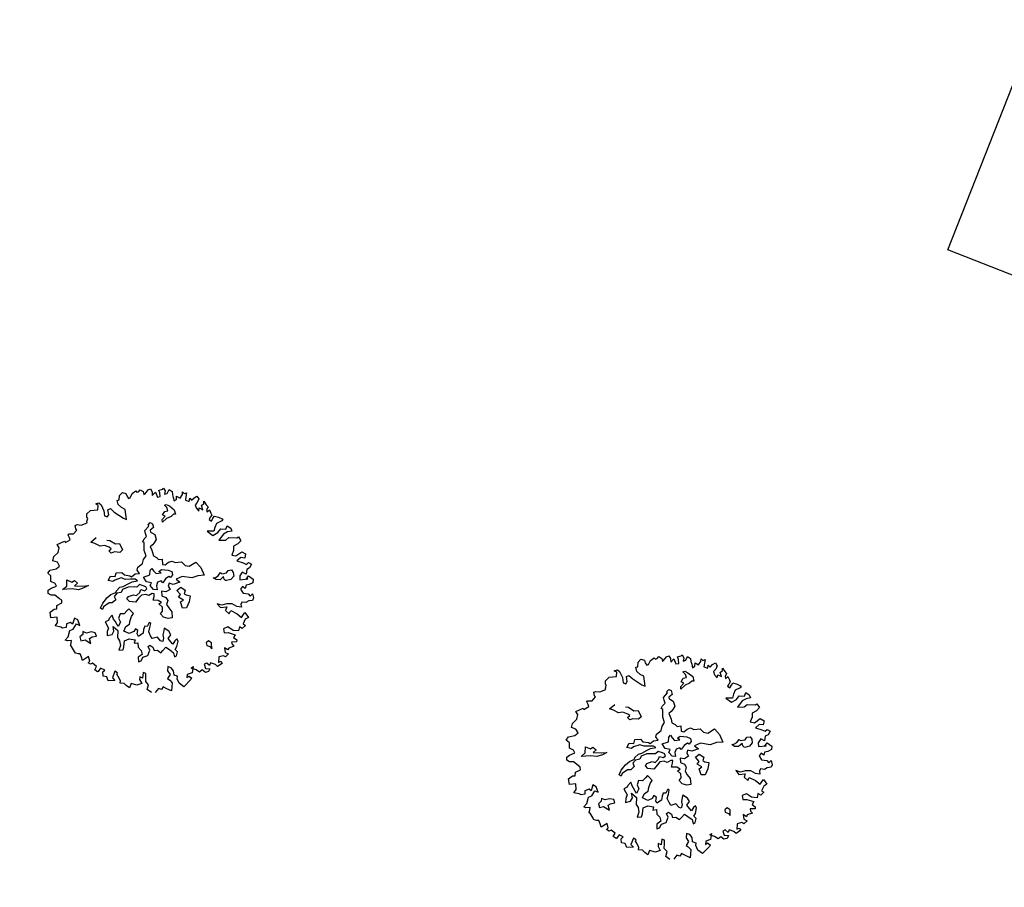
# Model space of a CAD drawing. Units: metres. Extents: x 1623 to 2647, y 855 to 1512.
# Drawn here: x 1800 to 1840, y 1364 to 1399 of the extents above; entities that cross this region are included whole.
import ezdxf

# ---------------------------------------------------------------- set-up
doc = ezdxf.new("R2010")
doc.units = ezdxf.units.M
doc.header["$MEASUREMENT"] = 0
doc.layers.add('BLUE', color=5, linetype='Continuous')
doc.layers.add('G', color=76, linetype='Continuous')
doc.layers.add('Builtup', color=7, linetype='Continuous', lineweight=30)
doc.layers.add('Open Space', color=61, linetype='Continuous', lineweight=20)

# ---------------------------------------------------------------- blocks, each defined once
blk = doc.blocks.new('TREE-1')
at = {"layer": 'G'}
for p, q in [((6.515, -1.05), (6.696, -0.962)), ((6.696, -0.962), (6.841, -1.065)), ((4.638, -1.532), (4.69, -1.387)), ((4.69, -1.387), (4.923, -1.283)), ((4.923, -1.283), (5.265, -1.371)), ((5.265, -1.065), (5.426, -1.065)), ((5.353, -1.174), (5.265, -1.065)), ((5.265, -1.371), (5.353, -1.174)), ((5.426, -1.065), (5.499, -1.19)), ((5.499, -1.19), (5.535, -1.517)), ((6.302, -1.46), (6.323, -1.247)), ((6.323, -1.247), (6.427, -1.262)), ((6.427, -1.262), (6.515, -1.05)), ((6.841, -1.065), (6.841, -1.19)), ((6.841, -1.19), (6.878, -1.335)), ((6.878, -1.335), (6.966, -1.335)), ((6.966, -1.335), (7.127, -1.174)), ((7.127, -1.174), (7.339, -1.102)), ((7.339, -1.102), (7.376, -1.19)), ((7.376, -1.19), (7.464, -1.19)), ((7.464, -1.19), (7.573, -1.122)), ((7.573, -1.122), (7.681, -1.262)), ((7.681, -1.262), (7.661, -1.408)), ((7.661, -1.408), (7.733, -1.387)), ((7.733, -1.387), (7.93, -1.262)), ((7.93, -1.262), (8.055, -1.247)), ((8.091, -1.408), (8.039, -1.584)), ((8.055, -1.247), (8.091, -1.408)), ((8.433, -1.444), (8.63, -1.46)), ((8.433, -1.584), (8.433, -1.444)), ((8.63, -1.46), (8.682, -1.423)), ((8.682, -1.423), (8.718, -1.584)), ((3.938, -1.911), (3.959, -1.729)), ((3.959, -1.978), (3.938, -1.911)), ((3.959, -1.729), (4.068, -1.729)), ((4.068, -1.729), (4.244, -1.817)), ((4.244, -1.817), (4.565, -1.802)), ((4.565, -1.745), (4.654, -1.62)), ((4.565, -1.802), (4.565, -1.745)), ((4.654, -1.62), (4.638, -1.532)), ((5.535, -1.517), (5.478, -1.766)), ((5.478, -1.766), (5.587, -1.854)), ((5.587, -1.854), (5.696, -1.781)), ((5.696, -1.781), (5.732, -1.532)), ((5.732, -1.532), (5.872, -1.517)), ((5.872, -1.517), (5.996, -1.745)), ((5.996, -1.745), (6.323, -2.175)), ((6.411, -1.657), (6.302, -1.46)), ((6.551, -1.802), (6.411, -1.657)), ((6.447, -2.284), (6.551, -1.802)), ((8.039, -1.584), (8.236, -1.48)), ((8.236, -1.48), (8.252, -1.745)), ((8.252, -1.745), (8.397, -1.766)), ((8.397, -1.766), (8.433, -1.584)), ((8.718, -1.584), (8.63, -1.729)), ((8.63, -1.729), (8.77, -1.729)), ((8.77, -1.729), (8.915, -1.584)), ((8.915, -1.584), (9.024, -1.729)), ((9.024, -1.729), (8.988, -1.875)), ((8.988, -1.875), (8.988, -2.015)), ((9.455, -2.035), (9.506, -1.911)), ((9.506, -1.911), (9.558, -2.015)), ((2.813, -2.336), (3.207, -2.3)), ((2.849, -2.518), (2.813, -2.336)), ((3.207, -2.3), (3.222, -2.372)), ((3.222, -2.372), (3.492, -2.321)), ((3.477, -2.072), (3.528, -2.035)), ((3.492, -2.212), (3.477, -2.072)), ((3.492, -2.321), (3.492, -2.212)), ((3.528, -2.035), (3.544, -2.035)), ((3.544, -2.035), (3.741, -2.103)), ((3.741, -2.103), (3.959, -1.978)), ((6.323, -2.175), (6.447, -2.284)), ((8.45, -2.23), (8.542, -2.23)), ((8.524, -2.388), (8.45, -2.23)), ((8.524, -2.55), (8.524, -2.388)), ((8.542, -2.23), (8.667, -2.355)), ((8.667, -2.355), (8.828, -2.605)), ((8.988, -2.015), (8.967, -2.196)), ((8.967, -2.196), (9.097, -2.16)), ((9.097, -2.16), (9.164, -2.015)), ((9.164, -2.015), (9.294, -2.16)), ((9.294, -2.16), (9.455, -2.035)), ((9.595, -2.175), (9.506, -2.336)), ((9.506, -2.336), (9.667, -2.466)), ((9.558, -2.015), (9.683, -2.015)), ((9.683, -2.015), (9.595, -2.175)), ((9.667, -2.466), (9.74, -2.321)), ((9.74, -2.321), (9.792, -2.445)), ((9.792, -2.445), (9.952, -2.372)), ((9.952, -2.372), (10.113, -2.336)), ((10.113, -2.336), (10.149, -2.497)), ((2.346, -3.021), (2.455, -2.839)), ((2.455, -2.839), (2.725, -2.715)), ((2.725, -2.715), (2.849, -2.518)), ((4.423, -2.766), (4.746, -2.641)), ((4.584, -2.891), (4.423, -2.766)), ((4.782, -3.104), (4.584, -2.891)), ((7.363, -2.888), (7.506, -2.818)), ((7.378, -2.961), (7.363, -2.888)), ((7.506, -2.818), (7.594, -2.906)), ((7.594, -2.906), (7.576, -3.104)), ((8.076, -2.998), (8.112, -2.873)), ((8.326, -2.891), (8.076, -2.998)), ((8.112, -2.873), (8.307, -2.766)), ((8.201, -2.659), (8.362, -2.531)), ((8.307, -2.766), (8.201, -2.659)), ((8.575, -2.873), (8.326, -2.891)), ((8.362, -2.531), (8.524, -2.55)), ((8.719, -2.803), (8.575, -2.873)), ((8.81, -2.836), (8.719, -2.803)), ((8.828, -2.605), (8.81, -2.836)), ((10.025, -2.642), (9.88, -2.715)), ((9.88, -2.715), (9.88, -2.876)), ((9.88, -2.876), (9.952, -3.073)), ((10.149, -2.497), (10.025, -2.642)), ((10.17, -2.855), (10.31, -2.803)), ((10.17, -3.073), (10.17, -2.855)), ((10.31, -2.803), (10.346, -2.694)), ((10.346, -2.694), (10.403, -2.891)), ((10.403, -2.891), (10.455, -3.021)), ((2.528, -3.161), (2.346, -3.021)), ((2.367, -3.446), (2.564, -3.379)), ((2.564, -3.379), (2.528, -3.161)), ((4.996, -3.141), (4.782, -3.104)), ((5.194, -3.303), (4.996, -3.141)), ((5.194, -2.928), (5.337, -2.998)), ((5.264, -3.409), (5.194, -3.303)), ((5.337, -2.998), (5.535, -3.248)), ((5.535, -3.248), (5.73, -3.303)), ((5.73, -3.303), (5.766, -3.644)), ((7.11, -3.248), (7.128, -3.104)), ((7.11, -3.409), (7.11, -3.248)), ((7.128, -3.104), (7.378, -2.961)), ((7.378, -3.175), (7.363, -3.266)), ((7.363, -3.266), (7.415, -3.318)), ((7.576, -3.104), (7.378, -3.175)), ((7.415, -3.318), (7.521, -3.443)), ((9.952, -3.073), (10.025, -2.927)), ((10.025, -2.927), (10.17, -3.073)), ((10.346, -3.125), (10.331, -3.234)), ((10.331, -3.234), (10.471, -3.182)), ((10.455, -3.021), (10.346, -3.125)), ((10.471, -3.182), (10.492, -3.358)), ((10.492, -3.358), (10.492, -3.467)), ((1.9, -3.519), (2.061, -3.41)), ((2.009, -3.7), (1.9, -3.519)), ((1.916, -3.949), (2.009, -3.7)), ((2.061, -3.41), (2.367, -3.446)), ((5.121, -3.464), (5.264, -3.409)), ((5.194, -3.607), (5.121, -3.464)), ((5.355, -3.607), (5.194, -3.607)), ((5.605, -3.714), (5.355, -3.607)), ((5.766, -3.644), (5.605, -3.714)), ((6.772, -4.016), (6.824, -3.854)), ((6.824, -3.854), (6.897, -3.659)), ((6.842, -3.586), (6.948, -3.479)), ((6.897, -3.659), (6.842, -3.586)), ((6.948, -3.479), (7.11, -3.409)), ((7.363, -3.821), (7.253, -3.891)), ((7.506, -3.696), (7.363, -3.821)), ((7.521, -3.443), (7.506, -3.696)), ((10.383, -3.54), (10.295, -3.628)), ((10.295, -3.628), (10.383, -3.737)), ((10.492, -3.467), (10.383, -3.54)), ((10.383, -3.737), (10.492, -3.628)), ((10.492, -3.628), (10.6, -3.555)), ((10.6, -3.555), (10.777, -3.68)), ((10.777, -3.68), (10.937, -3.84)), ((10.937, -3.84), (10.865, -3.897)), ((1.594, -4.468), (1.651, -4.323)), ((1.651, -4.323), (1.812, -4.271)), ((1.812, -4.271), (2.097, -4.255)), ((2.077, -4.11), (1.916, -3.949)), ((2.097, -4.255), (2.077, -4.11)), ((2.58, -4.43), (2.686, -4.144)), ((2.686, -4.144), (2.884, -4.324)), ((2.884, -4.324), (3.028, -4.287)), ((3.028, -4.287), (3.134, -4.467)), ((6.592, -4.427), (6.772, -4.302)), ((6.772, -4.302), (6.772, -4.016)), ((7.253, -3.891), (7.11, -3.946)), ((7.11, -3.946), (7.128, -4.071)), ((7.128, -4.25), (7.11, -4.427)), ((7.128, -4.071), (7.128, -4.25)), ((10.025, -4.146), (10.222, -4.432)), ((10.331, -4.255), (10.025, -4.146)), ((10.435, -4.095), (10.331, -4.255)), ((10.58, -3.934), (10.435, -4.095)), ((10.492, -4.38), (10.689, -4.255)), ((10.865, -3.897), (10.58, -3.934)), ((10.689, -4.255), (10.922, -4.359)), ((10.922, -4.359), (11.046, -4.219)), ((11.046, -4.219), (11.171, -4.38)), ((1.703, -4.592), (1.594, -4.468)), ((1.88, -4.65), (1.703, -4.592)), ((2.04, -4.899), (1.88, -4.65)), ((2.33, -4.522), (2.58, -4.43)), ((2.778, -4.647), (2.33, -4.522)), ((3.064, -4.79), (2.778, -4.647)), ((3.134, -4.467), (2.954, -4.537)), ((2.954, -4.537), (3.314, -4.68)), ((3.35, -4.79), (3.064, -4.79)), ((3.314, -4.68), (3.6, -4.753)), ((3.6, -4.753), (3.35, -4.79)), ((4.606, -4.842), (4.782, -4.68)), ((4.801, -4.967), (4.606, -4.842)), ((4.782, -4.68), (4.999, -4.769)), ((4.999, -4.769), (5.105, -4.607)), ((5.105, -4.607), (5.373, -4.68)), ((5.373, -4.68), (5.447, -4.842)), ((5.447, -4.842), (5.696, -4.967)), ((6.126, -4.823), (6.199, -4.698)), ((6.181, -5.018), (6.126, -4.823)), ((6.199, -4.698), (6.485, -4.607)), ((6.485, -4.607), (6.592, -4.427)), ((7.11, -4.427), (7.235, -4.555)), ((7.235, -4.555), (7.29, -4.68)), ((7.29, -4.68), (7.469, -4.714)), ((7.469, -4.714), (7.396, -4.967)), ((10.222, -4.432), (10.492, -4.38)), ((10.74, -4.541), (10.419, -4.753)), ((10.419, -4.753), (10.74, -4.862)), ((10.958, -4.504), (10.74, -4.541)), ((10.74, -4.862), (10.922, -4.79)), ((10.922, -4.79), (11.295, -4.935)), ((11.171, -4.541), (10.958, -4.504)), ((11.171, -4.38), (11.171, -4.541)), ((1.382, -5.365), (1.615, -5.293)), ((1.615, -5.293), (1.74, -5.329)), ((1.74, -5.329), (1.812, -5.168)), ((1.812, -5.168), (2.077, -5.132)), ((2.113, -5.007), (2.04, -4.899)), ((2.077, -5.132), (2.113, -5.007)), ((4.926, -4.93), (4.801, -4.967)), ((4.819, -5.448), (5.035, -5.342)), ((5.248, -4.93), (4.926, -4.93)), ((5.035, -5.342), (5.212, -5.36)), ((5.212, -5.36), (5.517, -5.305)), ((5.428, -5.073), (5.248, -4.93)), ((5.66, -5.143), (5.428, -5.073)), ((5.517, -5.305), (5.696, -5.287)), ((5.876, -5.217), (5.66, -5.143)), ((5.696, -4.967), (5.751, -5.037)), ((5.696, -5.287), (5.964, -5.323)), ((5.751, -5.037), (5.964, -4.967)), ((5.964, -5.323), (5.876, -5.217)), ((5.964, -4.967), (6.181, -5.018)), ((6.303, -5.253), (6.644, -5.253)), ((6.376, -5.524), (6.303, -5.253)), ((6.644, -5.253), (6.732, -5.04)), ((6.732, -5.04), (6.842, -4.985)), ((6.842, -4.985), (6.875, -5.128)), ((6.875, -5.128), (6.948, -5.29)), ((6.948, -5.29), (7.198, -5.345)), ((7.11, -5.238), (7.271, -5.183)), ((7.198, -5.345), (7.11, -5.238)), ((7.271, -5.183), (7.573, -5.326)), ((7.396, -4.967), (7.521, -5.037)), ((7.521, -5.037), (7.719, -4.967)), ((7.573, -5.326), (7.716, -5.451)), ((7.719, -4.967), (7.899, -4.967)), ((7.899, -4.967), (8.024, -5.092)), ((8.024, -5.092), (8.329, -5.162)), ((8.329, -5.162), (8.435, -5.378)), ((11.01, -5.272), (10.937, -5.469)), ((11.243, -5.236), (11.01, -5.272)), ((11.44, -5.132), (11.243, -5.236)), ((11.295, -4.935), (11.383, -4.914)), ((11.383, -4.914), (11.44, -5.132)), ((1.325, -5.651), (1.382, -5.365)), ((1.631, -5.723), (1.325, -5.651)), ((1.558, -5.988), (1.631, -5.723)), ((3.798, -6.003), (3.978, -5.808)), ((3.978, -5.808), (4.158, -5.701)), ((4.158, -5.701), (4.264, -5.628)), ((4.264, -5.628), (4.496, -5.54)), ((4.496, -5.54), (4.767, -5.521)), ((4.801, -5.573), (4.624, -5.683)), ((4.624, -5.683), (4.639, -5.86)), ((4.767, -5.521), (4.819, -5.448)), ((5.017, -5.61), (4.801, -5.573)), ((5.124, -5.485), (5.017, -5.61)), ((5.428, -5.467), (5.124, -5.485)), ((5.715, -5.558), (5.428, -5.467)), ((5.84, -5.61), (5.715, -5.558)), ((6.001, -5.54), (5.84, -5.61)), ((5.876, -5.915), (5.983, -5.79)), ((5.983, -5.79), (6.144, -5.915)), ((6.144, -5.646), (6.001, -5.54)), ((6.251, -5.735), (6.144, -5.646)), ((6.269, -5.86), (6.251, -5.735)), ((6.589, -5.649), (6.376, -5.524)), ((6.482, -5.756), (6.589, -5.649)), ((6.571, -5.988), (6.482, -5.756)), ((6.875, -5.719), (6.769, -5.863)), ((7.073, -5.719), (6.875, -5.719)), ((7.11, -5.826), (7.073, -5.719)), ((7.305, -5.683), (7.11, -5.826)), ((7.503, -5.631), (7.305, -5.683)), ((7.558, -5.701), (7.503, -5.631)), ((7.701, -5.613), (7.558, -5.701)), ((7.716, -5.451), (7.701, -5.613)), ((8.435, -5.378), (8.615, -5.485)), ((8.615, -5.485), (8.99, -5.396)), ((8.99, -5.396), (9.133, -5.735)), ((9.133, -5.735), (9.169, -6.149)), ((10.937, -5.469), (10.777, -5.651)), ((10.777, -5.651), (10.958, -5.76)), ((10.958, -5.76), (11.295, -5.666)), ((11.295, -5.666), (11.44, -5.827)), ((11.44, -5.827), (11.332, -6.009)), ((1.397, -6.097), (1.558, -5.988)), ((1.631, -6.242), (1.397, -6.097)), ((1.703, -6.315), (1.631, -6.242)), ((1.88, -6.346), (1.703, -6.315)), ((1.952, -6.185), (1.88, -6.346)), ((2.17, -6.185), (1.952, -6.185)), ((2.237, -6.294), (2.17, -6.185)), ((2.419, -6.045), (2.237, -6.294)), ((2.543, -6.185), (2.419, -6.045)), ((2.543, -6.475), (2.543, -6.185)), ((3.871, -6.094), (3.798, -6.003)), ((3.96, -5.988), (3.871, -6.094)), ((4.283, -5.896), (3.96, -5.988)), ((4.426, -5.951), (4.283, -5.896)), ((4.639, -5.86), (4.426, -5.951)), ((5.178, -6.003), (5.285, -5.915)), ((5.248, -6.164), (5.178, -6.003)), ((5.517, -6.292), (5.248, -6.164)), ((5.285, -5.915), (5.553, -5.915)), ((5.751, -6.149), (5.517, -6.292)), ((5.553, -5.915), (5.678, -6.003)), ((5.678, -6.003), (5.876, -5.915)), ((5.913, -6.058), (5.751, -6.149)), ((6.126, -6.094), (5.913, -6.058)), ((6.251, -6.201), (6.126, -6.094)), ((6.144, -5.915), (6.269, -5.86)), ((6.449, -6.164), (6.251, -6.201)), ((6.537, -6.201), (6.449, -6.164)), ((6.485, -6.326), (6.537, -6.201)), ((6.732, -6.061), (6.571, -5.988)), ((6.769, -5.863), (6.732, -6.061)), ((6.915, -6.201), (6.86, -6.417)), ((7.11, -6.308), (6.915, -6.201)), ((7.345, -6.256), (7.11, -6.308)), ((7.396, -5.951), (7.308, -6.076)), ((7.308, -6.076), (7.345, -6.256)), ((7.576, -6.076), (7.396, -5.951)), ((7.917, -6.076), (7.576, -6.076)), ((8.112, -5.844), (7.792, -5.878)), ((7.792, -5.878), (7.917, -6.076)), ((8.542, -6.076), (8.112, -5.844)), ((8.865, -6.076), (8.542, -6.076)), ((9.169, -6.149), (8.865, -6.076)), ((9.812, -6.402), (9.974, -6.292)), ((9.974, -6.292), (10.01, -6.366)), ((10.242, -6.402), (10.367, -6.311)), ((10.367, -6.311), (10.528, -6.347)), ((11.155, -5.92), (10.922, -6.009)), ((10.922, -6.009), (11.186, -6.206)), ((11.332, -6.009), (11.155, -5.92)), ((11.186, -6.206), (11.316, -6.33)), ((11.316, -6.33), (11.44, -6.278)), ((11.44, -6.278), (11.549, -6.403)), ((1.828, -6.812), (2.009, -6.543)), ((2.009, -6.543), (2.186, -6.543)), ((2.186, -6.543), (2.419, -6.346)), ((2.419, -6.346), (2.543, -6.475)), ((3.975, -6.704), (3.798, -6.722)), ((3.798, -6.722), (3.85, -7.064)), ((4.03, -6.634), (3.975, -6.704)), ((4.228, -6.527), (4.03, -6.634)), ((4.228, -6.722), (4.228, -6.527)), ((4.261, -6.847), (4.228, -6.722)), ((4.621, -6.579), (4.478, -6.759)), ((4.478, -6.759), (4.496, -6.975)), ((4.801, -6.652), (4.621, -6.579)), ((4.977, -6.561), (4.801, -6.652)), ((5.105, -6.491), (4.977, -6.561)), ((5.175, -6.616), (5.105, -6.491)), ((5.105, -6.902), (5.248, -6.795)), ((5.248, -6.795), (5.175, -6.616)), ((6.376, -6.488), (6.485, -6.326)), ((6.61, -6.579), (6.376, -6.488)), ((6.592, -6.756), (6.735, -6.722)), ((6.699, -6.954), (6.592, -6.756)), ((6.735, -6.722), (6.61, -6.579)), ((6.86, -6.417), (7.022, -6.561)), ((7.058, -6.737), (6.933, -6.899)), ((7.022, -6.561), (7.058, -6.737)), ((7.61, -6.759), (7.753, -6.67)), ((7.789, -6.975), (7.61, -6.759)), ((7.646, -6.417), (7.878, -6.329)), ((7.753, -6.67), (7.646, -6.417)), ((7.878, -6.329), (8.039, -6.545)), ((8.039, -6.545), (7.933, -6.689)), ((7.933, -6.689), (8.003, -6.777)), ((8.003, -6.777), (8.182, -6.884)), ((9.651, -6.545), (9.544, -6.417)), ((9.544, -6.417), (9.651, -6.436)), ((9.651, -6.436), (9.812, -6.402)), ((9.831, -6.616), (9.651, -6.545)), ((10.044, -6.527), (9.831, -6.616)), ((10.01, -6.366), (10.242, -6.402)), ((10.044, -6.652), (10.044, -6.527)), ((10.08, -6.74), (10.044, -6.652)), ((10.117, -6.759), (10.08, -6.74)), ((10.348, -6.777), (10.117, -6.759)), ((10.528, -6.67), (10.348, -6.777)), ((10.528, -6.347), (10.565, -6.491)), ((10.565, -6.491), (10.528, -6.67)), ((10.813, -6.761), (10.761, -6.937)), ((10.989, -6.615), (10.813, -6.761)), ((11.135, -6.776), (10.989, -6.615)), ((11.243, -6.564), (11.135, -6.776)), ((11.404, -6.543), (11.243, -6.564)), ((11.549, -6.403), (11.404, -6.543)), ((1.631, -6.921), (1.828, -6.812)), ((1.719, -6.994), (1.631, -6.921)), ((1.916, -7.046), (1.719, -6.994)), ((1.776, -7.279), (1.812, -7.243)), ((1.828, -7.316), (1.776, -7.279)), ((1.812, -7.243), (1.916, -7.046)), ((2.366, -7.009), (2.348, -7.207)), ((2.348, -7.207), (2.561, -7.225)), ((2.543, -6.939), (2.366, -7.009)), ((2.598, -6.814), (2.543, -6.939)), ((2.561, -7.225), (2.778, -7.493)), ((2.741, -6.939), (2.598, -6.814)), ((2.973, -6.957), (2.741, -6.939)), ((2.778, -7.493), (2.796, -7.243)), ((2.796, -7.243), (2.939, -7.207)), ((2.939, -7.207), (3.152, -7.243)), ((3.152, -7.064), (2.973, -6.957)), ((3.152, -7.243), (3.152, -7.064)), ((3.725, -7.207), (3.655, -7.387)), ((3.85, -7.064), (3.725, -7.207)), ((4.048, -7.295), (4.085, -7.064)), ((4.085, -7.064), (4.246, -7.332)), ((4.316, -7.152), (4.261, -6.847)), ((4.496, -6.975), (4.316, -7.152)), ((4.514, -7.457), (4.676, -7.277)), ((4.676, -7.277), (4.889, -7.225)), ((4.889, -7.225), (4.977, -7.064)), ((4.977, -7.064), (5.105, -6.902)), ((6.501, -7.24), (6.644, -7.152)), ((6.592, -7.438), (6.501, -7.24)), ((6.644, -7.152), (6.699, -6.954)), ((6.933, -6.899), (6.985, -7.097)), ((6.985, -7.097), (7.058, -7.329)), ((7.628, -7.009), (7.789, -6.975)), ((7.628, -7.332), (7.628, -7.009)), ((8.039, -7.152), (7.808, -7.387)), ((8.182, -6.884), (8.039, -7.152)), ((10.761, -6.937), (11.135, -7.03)), ((11.046, -7.03), (11.223, -6.901)), ((11.135, -7.03), (11.046, -7.03)), ((11.223, -6.901), (11.383, -7.134)), ((11.383, -7.134), (11.316, -7.295)), ((1.88, -7.601), (1.828, -7.316)), ((1.9, -7.689), (1.88, -7.601)), ((2.009, -7.762), (1.9, -7.689)), ((2.113, -7.798), (2.009, -7.762)), ((3.655, -7.387), (3.905, -7.42)), ((3.905, -7.42), (4.048, -7.295)), ((4.246, -7.332), (4.118, -7.655)), ((4.118, -7.655), (4.155, -7.835)), ((4.728, -7.655), (4.514, -7.457)), ((4.962, -7.637), (4.728, -7.655)), ((5.087, -7.53), (4.962, -7.637)), ((5.175, -7.655), (5.087, -7.53)), ((5.087, -7.798), (5.175, -7.655)), ((5.462, -7.691), (5.373, -7.868)), ((5.568, -7.563), (5.462, -7.691)), ((5.678, -7.618), (5.568, -7.563)), ((5.66, -7.886), (5.785, -7.707)), ((5.836, -7.457), (5.678, -7.618)), ((5.785, -7.707), (5.891, -7.53)), ((5.891, -7.53), (5.836, -7.457)), ((6.787, -7.582), (6.592, -7.438)), ((6.985, -7.615), (6.787, -7.582)), ((7.058, -7.329), (6.985, -7.615)), ((7.808, -7.387), (7.628, -7.332)), ((9.309, -7.689), (9.398, -7.922)), ((9.506, -7.834), (9.309, -7.689)), ((10.777, -7.295), (10.632, -7.388)), ((10.632, -7.388), (10.689, -7.616)), ((10.689, -7.616), (10.922, -7.725)), ((10.865, -7.425), (10.777, -7.295)), ((10.958, -7.295), (10.865, -7.425)), ((10.922, -7.725), (10.974, -7.871)), ((11.119, -7.316), (10.958, -7.295)), ((11.316, -7.295), (11.119, -7.316)), ((2.113, -7.98), (2.113, -7.798)), ((2.113, -8.156), (2.113, -7.98)), ((2.455, -8.068), (2.113, -8.156)), ((2.434, -8.301), (2.455, -8.068)), ((4.118, -8.066), (3.96, -8.264)), ((3.96, -8.264), (4.173, -8.316)), ((4.155, -7.835), (4.118, -8.066)), ((4.173, -8.316), (4.261, -8.191)), ((4.261, -8.191), (4.389, -7.923)), ((4.389, -7.923), (4.639, -7.905)), ((4.639, -7.905), (4.889, -8.048)), ((4.889, -8.048), (4.801, -8.191)), ((4.801, -8.191), (4.977, -8.228)), ((4.977, -8.228), (4.926, -8.441)), ((5.105, -7.941), (5.087, -7.798)), ((5.373, -7.868), (5.105, -7.941)), ((5.678, -8.103), (5.66, -7.886)), ((5.712, -8.264), (5.678, -8.103)), ((5.98, -8.28), (5.712, -8.264)), ((6.266, -8.264), (6.251, -8.423)), ((6.376, -8.085), (6.266, -8.264)), ((6.446, -7.978), (6.376, -8.085)), ((6.607, -8.191), (6.446, -7.978)), ((6.644, -8.389), (6.607, -8.191)), ((9.398, -7.922), (9.704, -7.995)), ((9.74, -7.85), (9.506, -7.834)), ((9.704, -7.995), (9.595, -8.14)), ((9.595, -8.14), (9.704, -8.353)), ((9.704, -8.353), (9.828, -8.229)), ((10.009, -7.943), (9.74, -7.85)), ((9.828, -8.229), (10.077, -8.477)), ((10.186, -8.14), (10.009, -7.943)), ((10.383, -8.244), (10.186, -8.14)), ((10.403, -8.104), (10.383, -8.244)), ((10.492, -8.011), (10.403, -8.104)), ((10.668, -8.104), (10.492, -8.011)), ((10.829, -8.068), (10.668, -8.104)), ((11.01, -8.104), (10.829, -8.068)), ((10.974, -7.871), (11.119, -7.798)), ((11.098, -8.011), (11.01, -8.104)), ((11.119, -7.798), (11.098, -8.011)), ((2.331, -8.353), (2.434, -8.301)), ((2.419, -8.462), (2.331, -8.353)), ((2.528, -8.441), (2.419, -8.462)), ((2.668, -8.659), (2.528, -8.441)), ((2.528, -8.784), (2.668, -8.659)), ((4.926, -8.441), (5.014, -8.639)), ((5.014, -8.639), (4.996, -8.837)), ((5.392, -8.566), (5.498, -8.533)), ((5.407, -8.764), (5.392, -8.566)), ((5.498, -8.533), (5.605, -8.676)), ((5.605, -8.676), (5.605, -8.853)), ((6.071, -8.496), (5.98, -8.28)), ((6.159, -8.566), (6.071, -8.496)), ((6.251, -8.423), (6.159, -8.566)), ((6.464, -8.514), (6.644, -8.389)), ((6.537, -8.709), (6.464, -8.514)), ((6.589, -8.853), (6.537, -8.709)), ((6.732, -8.728), (6.589, -8.853)), ((6.857, -8.676), (6.732, -8.728)), ((6.875, -8.801), (6.857, -8.676)), ((10.077, -8.477), (10.222, -8.726)), ((10.222, -8.726), (10.455, -8.55)), ((10.455, -8.55), (10.543, -8.835)), ((2.631, -8.924), (2.528, -8.784)), ((2.652, -8.924), (2.631, -8.924)), ((2.828, -8.799), (2.652, -8.924)), ((2.813, -9.214), (2.865, -9.017)), ((2.974, -9.302), (2.813, -9.214)), ((2.989, -8.96), (2.828, -8.799)), ((2.865, -9.017), (2.989, -8.96)), ((3.44, -9.178), (3.222, -9.447)), ((3.544, -9.302), (3.44, -9.178)), ((4.764, -8.907), (4.691, -9.124)), ((4.691, -9.124), (4.834, -9.124)), ((4.996, -8.837), (4.764, -8.907)), ((4.834, -9.124), (4.977, -8.981)), ((4.977, -8.981), (5.23, -8.981)), ((5.23, -8.981), (5.407, -8.764)), ((5.605, -8.853), (5.766, -8.889)), ((5.766, -8.889), (5.891, -9.069)), ((5.891, -9.069), (6.016, -8.996)), ((6.016, -8.996), (6.214, -8.889)), ((6.214, -8.889), (6.339, -9.051)), ((6.339, -9.051), (6.482, -9.267)), ((6.607, -9.139), (6.732, -9.032)), ((6.68, -9.282), (6.607, -9.139)), ((6.732, -9.032), (6.875, -8.801)), ((9.201, -8.96), (9.164, -9.157)), ((9.164, -9.157), (9.361, -9.214)), ((9.434, -8.944), (9.201, -8.96)), ((9.361, -9.214), (9.652, -9.427)), ((9.615, -9.193), (9.434, -8.944)), ((9.864, -9.302), (9.615, -9.193)), ((9.973, -9.121), (9.864, -9.302)), ((10.077, -9.25), (9.973, -9.121)), ((10.274, -9.157), (10.077, -9.25)), ((10.367, -8.872), (10.186, -9.053)), ((10.186, -9.053), (10.274, -9.157)), ((10.543, -8.835), (10.367, -8.872)), ((2.974, -9.515), (2.974, -9.302)), ((3.295, -9.608), (2.974, -9.515)), ((3.222, -9.447), (3.295, -9.608)), ((3.492, -9.354), (3.544, -9.302)), ((3.513, -9.479), (3.492, -9.354)), ((3.492, -9.821), (3.544, -9.712)), ((3.544, -9.712), (3.513, -9.479)), ((4.747, -9.696), (4.622, -9.945)), ((4.851, -9.785), (4.747, -9.696)), ((6.482, -9.267), (6.464, -9.48)), ((6.464, -9.48), (6.571, -9.462)), ((6.571, -9.462), (6.68, -9.282)), ((8.164, -9.337), (8.146, -9.462)), ((8.146, -9.462), (8.274, -9.569)), ((8.307, -9.282), (8.164, -9.337)), ((8.274, -9.569), (8.326, -9.697)), ((8.417, -9.426), (8.307, -9.282)), ((8.326, -9.697), (8.417, -9.426)), ((9.361, -9.712), (9.346, -9.821)), ((9.595, -9.785), (9.361, -9.712)), ((9.652, -9.427), (9.522, -9.536)), ((9.522, -9.536), (9.631, -9.696)), ((9.631, -9.696), (9.595, -9.785)), ((3.674, -9.894), (3.492, -9.821)), ((3.741, -10.034), (3.674, -9.894)), ((3.85, -10.194), (3.741, -10.034)), ((3.995, -10.018), (3.85, -10.194)), ((4.244, -10.194), (3.995, -10.018)), ((4.493, -10.194), (4.244, -10.194)), ((4.514, -9.836), (4.456, -9.966)), ((4.456, -9.966), (4.493, -10.194)), ((4.622, -9.945), (4.514, -9.836)), ((4.711, -10.163), (4.799, -9.945)), ((4.799, -10.36), (4.711, -10.163)), ((4.799, -9.945), (4.851, -9.785)), ((5.996, -9.821), (5.908, -10.018)), ((5.908, -10.018), (5.96, -10.231)), ((6.126, -9.93), (5.996, -9.821)), ((6.193, -10.106), (6.126, -9.93)), ((6.142, -10.324), (6.193, -10.106)), ((8.521, -10.194), (8.412, -10.449)), ((8.755, -10.215), (8.521, -10.194)), ((8.936, -9.857), (8.9, -10.091)), ((8.9, -10.091), (9.024, -10.215)), ((9.061, -10.018), (8.936, -9.857)), ((9.128, -9.945), (9.061, -10.018)), ((9.273, -9.945), (9.128, -9.945)), ((9.398, -9.945), (9.273, -9.945)), ((9.346, -9.821), (9.398, -9.945)), ((4.654, -10.557), (4.799, -10.36)), ((4.799, -10.77), (4.654, -10.557)), ((5.193, -10.682), (4.98, -10.822)), ((5.317, -10.786), (5.193, -10.682)), ((5.442, -10.682), (5.317, -10.786)), ((5.587, -10.843), (5.442, -10.682)), ((5.929, -10.646), (5.763, -11.019)), ((5.96, -10.231), (5.784, -10.376)), ((5.784, -10.376), (5.856, -10.485)), ((5.856, -10.485), (5.929, -10.646)), ((6.287, -10.428), (6.142, -10.324)), ((6.23, -10.537), (6.287, -10.428)), ((6.25, -10.786), (6.23, -10.537)), ((6.769, -10.5), (6.696, -10.646)), ((6.696, -10.646), (6.821, -10.609)), ((7.018, -10.5), (6.769, -10.5)), ((6.821, -10.609), (6.909, -10.734)), ((7.163, -10.231), (7.018, -10.5)), ((7.054, -10.267), (7.163, -10.231)), ((7.251, -10.428), (7.054, -10.267)), ((7.376, -10.589), (7.251, -10.428)), ((7.536, -10.537), (7.376, -10.589)), ((7.645, -10.698), (7.536, -10.537)), ((7.858, -10.288), (7.718, -10.303)), ((7.718, -10.303), (7.718, -10.521)), ((7.718, -10.521), (7.915, -10.609)), ((7.915, -10.609), (7.806, -10.718)), ((7.951, -10.449), (7.858, -10.288)), ((8.039, -10.34), (7.951, -10.449)), ((8.236, -10.5), (8.039, -10.34)), ((8.309, -10.625), (8.236, -10.5)), ((8.573, -10.557), (8.309, -10.625)), ((8.412, -10.449), (8.542, -10.428)), ((8.542, -10.428), (8.573, -10.557)), ((8.827, -10.303), (8.755, -10.215)), ((9.024, -10.215), (8.827, -10.303)), ((5.763, -11.019), (5.587, -10.843)), ((6.411, -11.019), (6.25, -10.786)), ((6.857, -10.806), (6.411, -11.019)), ((6.909, -10.734), (6.857, -10.806)), ((7.806, -10.718), (7.645, -10.698))]:
    blk.add_line(p, q, dxfattribs=at)

msp = doc.modelspace()

# ---------------------------------------------------------------- linework, layer by layer
at = {"layer": 'Builtup', "linetype": 'Continuous'}
for p, q in [((1838.044, 1389.958), (1845.376, 1408.566)), ((1849.209, 1385.559), (1838.044, 1389.958))]:
    msp.add_line(p, q, dxfattribs=at)
at = {"layer": 'Open Space', "color": 7, "lineweight": 0}
for p, q in [((1838.044, 1389.958), (1845.376, 1408.566)), ((1849.209, 1385.559), (1838.044, 1389.958))]:
    msp.add_line(p, q, dxfattribs=at)

# ---------------------------------------------------------------- block references
at = {"layer": 'BLUE', "xscale": 0.8249999999999883, "yscale": 0.8249999999998181, "zscale": 0.8250000000000001, "rotation": 19.17306922765979}
for p in [(1798.944, 1379.005), (1820.068, 1372.208)]:
    msp.add_blockref('TREE-1', p, dxfattribs=at)

doc.saveas('drawing.dxf')
